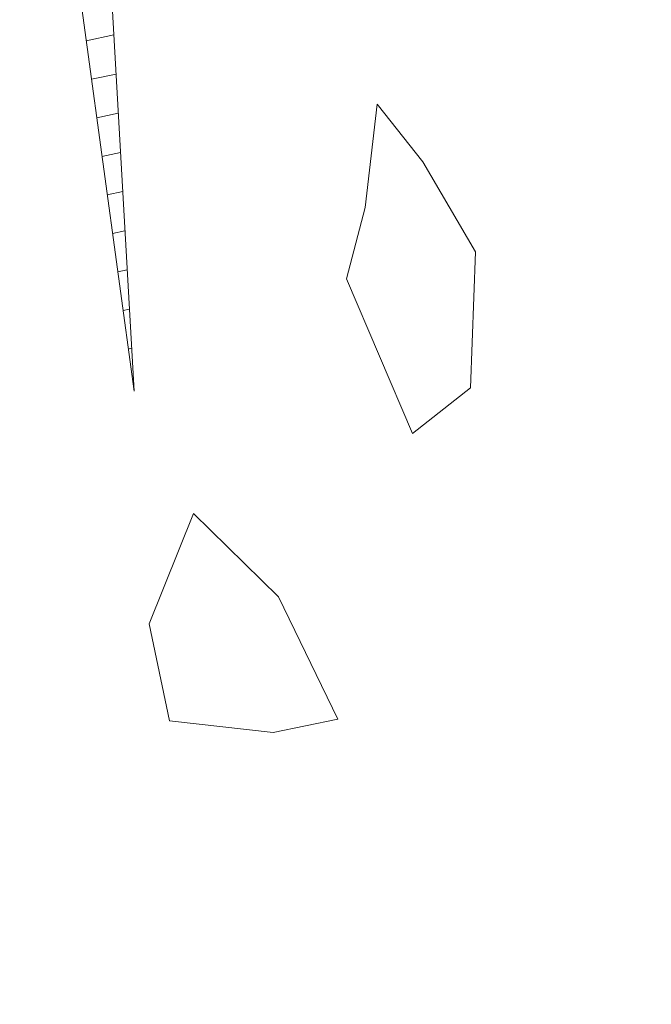
# Model space of a CAD drawing. Units: metres. Extents: x 115100 to 116130, y 75308 to 76316.
# Drawn here: x 115823 to 115823, y 75426 to 75426 of the extents above; entities that cross this region are included whole.
import ezdxf

# ---------------------------------------------------------------- set-up
doc = ezdxf.new("R2010")
doc.units = ezdxf.units.M
doc.header["$MEASUREMENT"] = 0
doc.layers.get('0').update_dxf_attribs({"color": 10})
for name, color, linetype, lineweight in [('ARBOLES', 64, 'Continuous', 9), ('extra', 1, 'Continuous', 40), ('VEGETACION', 3, 'Continuous', 9)]:
    doc.layers.add(name, color=color, linetype=linetype, lineweight=lineweight)
doc.layers.add('dim', color=170, linetype='Continuous')
doc.layers.get('0').off()
doc.layers.get('VEGETACION').off()
doc.styles.get("Standard").update_dxf_attribs({"font": 'times.ttf'})
doc.dimstyles.new('DETAIL', dxfattribs={"dimtxt": 1, "dimasz": 0.18, "dimexe": 0.18, "dimexo": 0.0625, "dimgap": 0.09, "dimtad": 0, "dimtih": 1, "dimtoh": 1, "dimzin": 0, "dimdsep": 46, "dimtxsty": 'Standard', "dimcen": 0.09, "dimazin": 0, "dimtfac": 1, "dimtofl": 0, "dimtmove": 0, "dimatfit": 3, "dimfxl": 0, "dimtolj": 1, "dimtzin": 0, "dimarcsym": 0})

# ---------------------------------------------------------------- blocks, each defined once
blk = doc.blocks.new('*D58')
at = {"layer": 'Defpoints', "color": 0, "lineweight": -3, "transparency": 16777216}
for p in [(115821.3069343916, 75428.07311418123), (115823.407769956, 75425.80547731188), (115823.5868642975, 75425.8054773119), (115823.007769956, 75425.80381064521), (115828.007769956, 75425.78297731187)]:
    blk.add_point(p, dxfattribs=at)
at = {"layer": 'dim', "color": 0, "lineweight": -2, "transparency": 16777216}
for p, q in [((115822.5452705107, 75425.80573772624), (115819.8135352141, 75425.81711995666)), ((115823.6493642975, 75425.8054773119), (115825.4020289777, 75425.80547731198))]:
    blk.add_line(p, q, dxfattribs=at)
for start, end in [(23.45679413358149, 175.8154936810242), (3.94577528860317, 7.705680832554711)]:
    blk.add_arc((115822.6077699682, 75425.80547731186), 2.614259009507998, start, end, dxfattribs=at)
at = {"layer": 'dim', "color": 0, "lineweight": -3, "transparency": 16777216}
for points in [[(115820.0304575847, 75425.99507816993), (115819.970502278, 75425.99739359651), (115819.9935336516, 75425.81636996317)], [(115825.24581441, 75425.98640341073), (115825.1858499762, 75425.98433781584), (115825.2220289777, 75425.80547731198)]]:
    blk.add_solid(points, dxfattribs=at)
at = {"layer": 'dim', "color": 0, "transparency": 16777216, "insert": (115825.1277939703, 75426.50105563086), "char_height": 1, "attachment_point": 5}
blk.add_mtext('\\A1;{\\H0.5x;0.24}', dxfattribs=at)
blk = doc.blocks.new('*X40')
at = {"color": 0}
for p, q in [((17.48955803297192, 15.36), (17.49683862120085, 15.36)), ((17.48884376060915, 15.35), (17.49532349800708, 15.35)), ((17.48812948824637, 15.34), (17.49380837481331, 15.34)), ((17.48741521588359, 15.33), (17.49229325161955, 15.33)), ((17.48670094352081, 15.32), (17.49077812842578, 15.32)), ((17.48598667115803, 15.31), (17.48926300523201, 15.31)), ((17.48527239879526, 15.3), (17.48774788203824, 15.3)), ((17.48455812643249, 15.29), (17.48623275884447, 15.29)), ((17.48384385406971, 15.28), (17.48471763565071, 15.28)), ((17.48312958170693, 15.27), (17.48320251245694, 15.27))]:
    blk.add_line(p, q, dxfattribs=at)
blk = doc.blocks.new('ARBUSTO6')
at = {"layer": 'ARBOLES', "color": 7}
blk.add_lwpolyline([(-0.1578347710304122, -0.5830454630831934), (-0.1833465398672516, -0.7701352649903515), (-0.2003543857584731, -0.8721842478487998), (-0.242874000486534, -0.9572250668975072), (-0.3279132299426557, -1.042265885946215), (-0.4639759970724491, -1.084786295470569), (-0.5490152265285673, -1.135810786899793), (-0.4639759970724491, -1.09329037737544), (-0.3279132299426557, -1.067778131660827), (-0.242874000486534, -0.9997454764218608), (-0.259881846377759, -1.237859769758242), (-0.2173622316496981, -0.9572250668975072), (-0.1833465398672516, -0.897696493563412), (-0.1493308480848015, -0.7871434288000927), (-0.1578347710304122, -0.7021026097513836), (-0.1408269251391907, -0.6255658726075471)], dxfattribs=at)
at = {"layer": 'ARBOLES'}
for points in [[(-0.1918504628128623, -1.20384344213876), (-0.2003543857584766, -1.2208516059485), (-0.1918504628128623, -1.263372015472854), (-0.1748426169216408, -1.254867933567984), (-0.1663386939760265, -1.2208516059485), (-0.1748426169216408, -1.195339360233885), (-0.1833465398672516, -1.178331196424147)], [(-0.242874000486534, -1.331404670711821), (-0.2683857693233698, -1.32290058880695), (-0.2683857693233698, -1.297388343092333), (-0.2513779234321447, -1.271876097377725), (-0.2343700775409196, -1.297388343092333), (-0.2258661545953089, -1.331404670711821)]]:
    blk.add_lwpolyline(points, close=True, dxfattribs=at)
blk.add_blockref('*X40', (-17.7429463817401, -16.50694910391161), dxfattribs=at)
blk = doc.blocks.new('*D57')
at = {"layer": 'Defpoints', "color": 0, "lineweight": -3, "transparency": 16777216}
for p in [(115828.007769956, 75434.54785955697), (115818.0077699269, 75425.77881064508), (115828.007769956, 75425.77881064522)]:
    blk.add_point(p, dxfattribs=at)
at = {"layer": 'dim', "color": 0, "lineweight": -2, "transparency": 16777216}
for p, q in [((115818.0077699269, 75425.84131064508), (115818.0077699269, 75434.72785955697)), ((115828.007769956, 75425.84131064522), (115828.007769956, 75434.72785955697)), ((115818.1877699269, 75434.54785955697), (115821.3694642457, 75434.54785955697)), ((115827.827769956, 75434.54785955697), (115824.6460756372, 75434.54785955697))]:
    blk.add_line(p, q, dxfattribs=at)
at = {"layer": 'dim', "color": 0, "lineweight": -3, "transparency": 16777216}
for points in [[(115818.1877699269, 75434.57785955697), (115818.1877699269, 75434.51785955697), (115818.0077699269, 75434.54785955697)], [(115827.827769956, 75434.57785955697), (115827.827769956, 75434.51785955697), (115828.007769956, 75434.54785955697)]]:
    blk.add_solid(points, dxfattribs=at)
at = {"layer": 'dim', "color": 0, "transparency": 16777216, "insert": (115823.0077699415, 75434.54785955697), "char_height": 1, "attachment_point": 5}
blk.add_mtext('\\A1;10.00', dxfattribs=at)
blk = doc.blocks.new('*D62')
at = {"layer": 'Defpoints', "color": 0, "lineweight": -3, "transparency": 16777216}
for p in [(115823.407769956, 75433.46051591866), (115823.407769956, 75425.97881064522), (115822.607769956, 75425.80214397855)]:
    blk.add_point(p, dxfattribs=at)
at = {"layer": 'dim', "color": 0, "lineweight": -2, "transparency": 16777216}
for p, q in [((115822.607769956, 75425.86464397855), (115822.607769956, 75433.64051591865)), ((115823.407769956, 75426.04131064522), (115823.407769956, 75433.64051591865)), ((115822.787769956, 75433.46051591866), (115823.227769956, 75433.46051591866)), ((115823.407769956, 75433.46051591866), (115823.587769956, 75433.46051591866))]:
    blk.add_line(p, q, dxfattribs=at)
at = {"layer": 'dim', "color": 0, "lineweight": -3, "transparency": 16777216}
for points in [[(115822.787769956, 75433.49051591866), (115822.787769956, 75433.43051591866), (115822.607769956, 75433.46051591866)], [(115823.227769956, 75433.49051591866), (115823.227769956, 75433.43051591866), (115823.407769956, 75433.46051591866)]]:
    blk.add_solid(points, dxfattribs=at)
at = {"layer": 'dim', "color": 0, "transparency": 16777216, "insert": (115824.9167750029, 75433.46051591866), "char_height": 1, "attachment_point": 5}
blk.add_mtext('\\A1;0.80', dxfattribs=at)

msp = doc.modelspace()

# ---------------------------------------------------------------- hatches: boundary and pattern name
at = {"layer": 'extra', "lineweight": -3, "transparency": 33554687}
h = msp.add_hatch(dxfattribs=at)
h.set_pattern_fill('AR-CONC', color=0, scale=0.02)
h.set_pattern_definition([(49.99999999999999, (49.10884926779545, 17.67075572222529), (0.1434520365201507, -0.01255042699651902), [0.015, -0.165]), (355, (49.10884926779545, 17.67075572222529), (-0.0277502667226, 0.1504384267400024), [0.012, -0.132]), (100.45144446, (49.12080360398977, 17.6697098534205), (0.1157017693454224, 0.1378879981937259), [0.01274803839999999, -0.1402284223999998]), (46.18420000000002, (49.10884926779545, 17.71075572221889), (0.2134482661343145, -0.03310385615861531), [0.02249999999999997, -0.2474999999999998]), (96.63563549, (49.12663661679835, 17.70799706083199), (0.1869323891348457, 0.1948237201549101), [0.0191220684, -0.210342752]), (351.1841639899999, (49.10884926779545, 17.71075572221889), (0.1869323890109546, 0.194823720053998), [0.018, -0.1980000002]), (21, (49.12884926779952, 17.70075572222413), (0.1193814104236923, -0.08052377813306777), [0.015, -0.165]), (326.0000000000001, (49.12884926779952, 17.70075572222413), (0.04866306638431635, 0.1450300090093706), [0.012, -0.132]), (71.45144474, (49.13879771859501, 17.69404540742107), (0.1680444753459942, 0.06450623056127076), [0.012748038, -0.1402284224]), (37.50000000000001, (49.10884926779545, 17.67075572222529), (0.002431971063458134, 0.0665787707662623), [0, -0.1304, 0, -0.134, 0, -0.1325]), (7.499999999999999, (49.10884926779545, 17.67075572222529), (0.05261390748842972, 0.07888234237647206), [0, -0.0764, 0, -0.1274, 0, -0.0505]), (327.5, (49.06424926780164, 17.67075572222529), (0.1067644872344818, -0.004510974346875952), [0, -0.05, 0, -0.156, 0, -0.207]), (317.5, (49.04424926779757, 17.67075572222529), (0.1166372338684772, 0.02002099646646354), [0, -0.065, 0, -0.1036, 0, -0.147])])
h.paths.add_polyline_path([(115823.407769956, 75425.97881064522), (115823.307769956, 75425.97881064522), (115823.307769956, 75425.87881064521), (115822.707769956, 75425.87881064521), (115822.707769956, 75425.97881064522), (115822.607769956, 75425.97881064522), (115822.607769956, 75425.80214397855), (115823.0078609822, 75425.8038110245), (115823.4078323231, 75425.8021437187)])
h.paths.add_polyline_path([(115822.6975500989, 75425.91938757349), (115822.6969902789, 75425.92205089847), (115822.6988138241, 75425.92660569545), (115822.6996535541, 75425.92261070799), (115822.7016849667, 75425.91956145653), (115822.7003533291, 75425.91928155177)], flags=16)
h.paths.add_polyline_path([(115822.6916297723, 75425.92440038803), (115822.6910699524, 75425.92706371301), (115822.6928934976, 75425.93161850999), (115822.6937332276, 75425.92762352253), (115822.6957646401, 75425.92457427106), (115822.6944330025, 75425.9242943663)], flags=16)
h.paths.add_polyline_path([(115822.7318422892, 75425.8786234557), (115822.732228198, 75425.88009507056), (115822.7324741518, 75425.88223251668), (115822.7334198806, 75425.88104080658), (115822.7345055644, 75425.87918326522), (115822.7343995656, 75425.87637998787), (115822.733207883, 75425.87543425185)], flags=16)
h.paths.add_polyline_path([(115822.684483807, 75425.93193657516), (115822.683923987, 75425.93459990014), (115822.6857475322, 75425.93915469713), (115822.6865872622, 75425.93515970967), (115822.6886186748, 75425.9321104582), (115822.6872870372, 75425.93183055344)], flags=16)
h.paths.add_polyline_path([(115822.7373427508, 75425.8756081349), (115822.7377286596, 75425.87707974977), (115822.7379746134, 75425.87921719588), (115822.7389203422, 75425.87802548577), (115822.740006026, 75425.87616794441), (115822.7399000272, 75425.87336466706), (115822.7387083446, 75425.87241893106)], flags=16)
h.paths.add_polyline_path([(115822.6969223666, 75425.92898911568), (115822.6955567728, 75425.93217831952), (115822.6959426816, 75425.93364993439), (115822.6961886354, 75425.9357873805), (115822.6971343642, 75425.93459567039), (115822.698220048, 75425.93273812903), (115822.6981140492, 75425.92993485168)], flags=16)
h.paths.add_polyline_path([(115822.6906161312, 75425.93253031535), (115822.6892505374, 75425.93571951918), (115822.6896364462, 75425.93719113406), (115822.6898824, 75425.93932858016), (115822.6908281288, 75425.93813687006), (115822.6919138126, 75425.9362793287), (115822.6918078138, 75425.93347605134)], flags=16)
h.paths.add_polyline_path([(115822.7430171235, 75425.86845787424), (115822.7434030323, 75425.86992948911), (115822.7436489861, 75425.87206693523), (115822.7445947149, 75425.87087522513), (115822.7456803987, 75425.86901768377), (115822.7455743999, 75425.86621440641), (115822.7443827173, 75425.8652686704)], flags=16)
h.paths.add_polyline_path([(115822.7038604645, 75425.929056977), (115822.7024948707, 75425.93224618083), (115822.7028807796, 75425.9337177957), (115822.7031267334, 75425.93585524181), (115822.7040724621, 75425.9346635317), (115822.7051581459, 75425.93280599035), (115822.7050521471, 75425.930002713)], flags=16)
h.paths.add_polyline_path([(115822.7440009388, 75425.8770076587), (115822.7443868476, 75425.87847927357), (115822.7446328014, 75425.88061671969), (115822.7455785302, 75425.87942500958), (115822.746664214, 75425.87756746823), (115822.7465582151, 75425.87476419087), (115822.7453665325, 75425.87381845486)], flags=16)
h.paths.add_polyline_path([(115822.6912140376, 75425.93960848493), (115822.6907941726, 75425.94160597866), (115822.6917059452, 75425.94388337716), (115822.6934574478, 75425.94216578818), (115822.6946830866, 75425.93964241559), (115822.693351449, 75425.93936251082)], flags=16)
h.paths.add_polyline_path([(115822.6987119556, 75425.93701302126), (115822.6973463618, 75425.9402022251), (115822.6977322706, 75425.94167383997), (115822.6979782244, 75425.9438112861), (115822.6989239532, 75425.94261957599), (115822.700009637, 75425.94076203463), (115822.6999036382, 75425.93795875728)], flags=16)
h.paths.add_polyline_path([(115822.7494674442, 75425.87746144651), (115822.7490475792, 75425.87945894024), (115822.7499593518, 75425.88173633874), (115822.7517108544, 75425.88001874975), (115822.7529364931, 75425.87749537716), (115822.7516048555, 75425.8772154724)], flags=16)
h.paths.add_polyline_path([(115822.7546879957, 75425.87577778818), (115822.7542681307, 75425.87777528192), (115822.7551799034, 75425.88005268041), (115822.7569314059, 75425.87833509145), (115822.7581570447, 75425.87581171884), (115822.7568254071, 75425.87553181408)], flags=16)
h.paths.add_polyline_path([(115822.698750042, 75425.94675451583), (115822.698330177, 75425.94875200956), (115822.6992419496, 75425.95102940805), (115822.7009397005, 75425.95356766369), (115822.7017794305, 75425.94957267623), (115822.7035120968, 75425.94697185786), (115822.7044625012, 75425.94934574974), (115822.7062140038, 75425.94762816076), (115822.7074396426, 75425.94510478817), (115822.706108005, 75425.94482488341), (115822.7039705936, 75425.94507085752), (115822.7036714295, 75425.9464941206), (115822.7024792055, 75425.94624352), (115822.6996759753, 75425.94634954173), (115822.6996116943, 75425.94665535656)], flags=16)
h.paths.add_polyline_path([(115822.6903063953, 75425.9505416896), (115822.6889408015, 75425.95373089344), (115822.6893267103, 75425.95520250831), (115822.6895726641, 75425.95733995443), (115822.6905183929, 75425.95614824431), (115822.6916040767, 75425.95429070297), (115822.6914980779, 75425.9514874256)], flags=16)
h.paths.add_polyline_path([(115822.6699302573, 75425.95886884248), (115822.6685646635, 75425.96205804632), (115822.6689505723, 75425.9635296612), (115822.6691965261, 75425.96566710732), (115822.6701422549, 75425.96447539721), (115822.6712279387, 75425.96261785585), (115822.6711219399, 75425.9598145785)], flags=16)
h.paths.add_polyline_path([(115822.6985563354, 75425.95167619167), (115822.6975014342, 75425.95413980489), (115822.6965447183, 75425.95393870714), (115822.6944073069, 75425.95418468124), (115822.6939874419, 75425.95618217497), (115822.6948992145, 75425.95845957346), (115822.6966507171, 75425.9567419845), (115822.6973209781, 75425.95536203611), (115822.6975766504, 75425.95633701039), (115822.6978226042, 75425.9584744565), (115822.698768333, 75425.9572827464), (115822.6998540168, 75425.95542520504), (115822.699748018, 75425.95262192769)], flags=16)
h.paths.add_polyline_path([(115822.7043027507, 75425.95079831699), (115822.7038828857, 75425.95279581072), (115822.7047946583, 75425.95507320922), (115822.7065461609, 75425.95335562025), (115822.7077717997, 75425.95083224765), (115822.7064401621, 75425.95055234288)], flags=16)
h.paths.add_polyline_path([(115822.6836862937, 75425.95888366037), (115822.6832664287, 75425.9608811541), (115822.6841782013, 75425.9631585526), (115822.6859297039, 75425.96144096361), (115822.6871553427, 75425.95891759102), (115822.6858237051, 75425.95863768626)], flags=16)
h.paths.add_polyline_path([(115822.6929017581, 75425.95803971632), (115822.6915361643, 75425.96122892016), (115822.6919220731, 75425.96270053503), (115822.6921680269, 75425.96483798116), (115822.6931137557, 75425.96364627105), (115822.6941994395, 75425.96178872969), (115822.6940934407, 75425.95898545234)], flags=16)
h.paths.add_polyline_path([(115822.7012054498, 75425.9549183738), (115822.6998398561, 75425.95810757764), (115822.6996710364, 75425.95838759527), (115822.6992941968, 75425.95808853002), (115822.697928603, 75425.96127773386), (115822.6983145118, 75425.96274934874), (115822.6985604656, 75425.96488679484), (115822.6980006456, 75425.96755011982), (115822.6989124182, 75425.96982751832), (115822.7006639208, 75425.96810992935), (115822.7018895596, 75425.96558655675), (115822.700557922, 75425.96530665198), (115822.6986342517, 75425.96552802868), (115822.6985604656, 75425.96488679484), (115822.6995061944, 75425.96369508473), (115822.7005918782, 75425.9618375434), (115822.7005820495, 75425.96157761109), (115822.7014174475, 75425.96052492852), (115822.7025457158, 75425.9585945275), (115822.7035350634, 75425.96106569043), (115822.705286566, 75425.95934810145), (115822.7065122047, 75425.95682472886), (115822.7051805672, 75425.95654482409), (115822.70243482, 75425.95686080572), (115822.7023971325, 75425.95586410981)], flags=16)
h.paths.add_polyline_path([(115822.6642558845, 75425.96601910314), (115822.6628902907, 75425.96920830698), (115822.6632761995, 75425.97067992185), (115822.6635221534, 75425.97281736796), (115822.6644678821, 75425.97162565785), (115822.6655535659, 75425.9697681165), (115822.6654475671, 75425.96696483914)], flags=16)
h.paths.add_polyline_path([(115822.6709140725, 75425.96741862694), (115822.6695484787, 75425.97060783078), (115822.6699343875, 75425.97207944565), (115822.6701803413, 75425.97421689177), (115822.6711260701, 75425.97302518167), (115822.6722117539, 75425.97116764031), (115822.6721057551, 75425.96836436295)], flags=16)
h.paths.add_polyline_path([(115822.6587554229, 75425.96903442394), (115822.6573898292, 75425.97222362779), (115822.657775738, 75425.97369524265), (115822.6580216918, 75425.97583268877), (115822.6589674206, 75425.97464097866), (115822.6600531044, 75425.9727834373), (115822.6599471056, 75425.96998015995)], flags=16)
h.paths.add_polyline_path([(115822.7716432016, 75425.86126522344), (115822.7720291104, 75425.8627368383), (115822.7722750642, 75425.86487428442), (115822.773220793, 75425.86368257432), (115822.7743064768, 75425.86182503296), (115822.774200478, 75425.8590217556), (115822.7730087954, 75425.85807601959)], flags=16)
h.paths.add_polyline_path([(115822.6844241552, 75425.9652959987), (115822.6840042902, 75425.96729349243), (115822.6849160628, 75425.96957089093), (115822.6866675654, 75425.96785330196), (115822.6878932041, 75425.96532992936), (115822.6865615665, 75425.96505002459)], flags=16)
h.paths.add_polyline_path([(115822.772381063, 75425.86767756178), (115822.7727669718, 75425.86914917665), (115822.7730129257, 75425.87128662276), (115822.7724531057, 75425.87394994774), (115822.7733648783, 75425.87622734623), (115822.7751163809, 75425.87450975727), (115822.7763420196, 75425.87198638466), (115822.7750103821, 75425.8717064799), (115822.7730867118, 75425.8719278566), (115822.7730129257, 75425.87128662276), (115822.7739586544, 75425.87009491265), (115822.7750443382, 75425.86823737131), (115822.7749383394, 75425.86543409394), (115822.7737466568, 75425.86448835794)], flags=16)
h.paths.add_polyline_path([(115822.7735686154, 75425.85541269463), (115822.7753921606, 75425.8599674916), (115822.7762318906, 75425.85597250414), (115822.7782633032, 75425.85292325268), (115822.7769316656, 75425.85264334791), (115822.7741284354, 75425.85274936965)], flags=16)
h.paths.add_polyline_path([(115822.6802355357, 75425.96937796027), (115822.6798156707, 75425.971375454), (115822.6807274433, 75425.9736528525), (115822.6824789459, 75425.97193526353), (115822.6837045847, 75425.96941189092), (115822.6823729471, 75425.96913198616)], flags=16)
h.paths.add_polyline_path([(115822.6910823431, 75425.96669552251), (115822.6906624782, 75425.96869301624), (115822.6915742508, 75425.97097041474), (115822.6933257533, 75425.96925282576), (115822.6945513921, 75425.96672945317), (115822.6932197545, 75425.9664495484)], flags=16)
h.paths.add_polyline_path([(115822.6750149841, 75425.97106161859), (115822.6745951191, 75425.97305911232), (115822.6757348349, 75425.97590586044), (115822.6752879539, 75425.97555120944), (115822.6772583943, 75425.97361892184), (115822.6784840331, 75425.97109554925), (115822.6771523955, 75425.97081564448)], flags=16)
h.paths.add_polyline_path([(115822.7770757508, 75425.86518811985), (115822.7779875234, 75425.86746551834), (115822.779739026, 75425.86574792936), (115822.7809646648, 75425.86322455677), (115822.7796330272, 75425.862944652), (115822.7774956158, 75425.86319062611)], flags=16)
h.paths.add_polyline_path([(115822.7783353458, 75425.85919563864), (115822.7792471184, 75425.86147303713), (115822.780998621, 75425.85975544817), (115822.7822242598, 75425.85723207556), (115822.7808926222, 75425.8569521708), (115822.7787552108, 75425.8571981449)], flags=16)
h.paths.add_polyline_path([(115822.7048327448, 75425.96481470378), (115822.703467151, 75425.96800390762), (115822.7038530598, 75425.96947552249), (115822.7040990136, 75425.97161296861), (115822.7050447424, 75425.9704212585), (115822.7061304262, 75425.96856371715), (115822.7060244274, 75425.9657604398)], flags=16)
h.paths.add_polyline_path([(115822.6629623334, 75425.97548069294), (115822.660824922, 75425.97572666705), (115822.660405057, 75425.97772416078), (115822.6613168296, 75425.98000155928), (115822.6630683322, 75425.9782839703), (115822.664293971, 75425.9757605977)])
h.paths.add_polyline_path([(115822.6820788764, 75425.97314602125), (115822.6816590114, 75425.97514351498), (115822.682570784, 75425.97742091348), (115822.6843222866, 75425.97570332451), (115822.6855479254, 75425.9731799519), (115822.6842162878, 75425.97290004716)], flags=16)
h.paths.add_polyline_path([(115822.777919611, 75425.87440373554), (115822.7783055199, 75425.87587535041), (115822.7785514737, 75425.87801279653), (115822.7794972025, 75425.87682108642), (115822.7805828862, 75425.87496354507), (115822.7804768874, 75425.87216026771), (115822.7792852048, 75425.8712145317)], flags=16)
h.paths.add_polyline_path([(115822.6883511556, 75425.97307393019), (115822.6879312906, 75425.97507142392), (115822.6888430632, 75425.97734882242), (115822.6905945658, 75425.97563123345), (115822.6918202046, 75425.97310786085), (115822.690488567, 75425.97282795608)], flags=16)
h.paths.add_polyline_path([(115822.7828221662, 75425.86431024515), (115822.783208075, 75425.86578186002), (115822.7834540288, 75425.86791930614), (115822.7843997576, 75425.86672759603), (115822.7854854414, 75425.86487005468), (115822.7853794426, 75425.86206677732), (115822.78418776, 75425.86112104131)], flags=16)
h.paths.add_polyline_path([(115822.6983384375, 75425.97517321589), (115822.6969728438, 75425.97836241973), (115822.6973587526, 75425.9798340346), (115822.6976047064, 75425.98197148072), (115822.6985504352, 75425.98077977062), (115822.699636119, 75425.97892222926), (115822.6995301202, 75425.9761189519)])
h.paths.add_polyline_path([(115822.7837720252, 75425.8763291382), (115822.7846837979, 75425.8786065367), (115822.7864353004, 75425.87688894774), (115822.7876609392, 75425.87436557513), (115822.7863293016, 75425.87408567037), (115822.7841918902, 75425.87433164447)], flags=16)
h.paths.add_polyline_path([(115822.787096989, 75425.86381829694), (115822.7889205342, 75425.86837309394), (115822.7897602642, 75425.86437810646), (115822.7917916767, 75425.86132885501), (115822.7904600392, 75425.86104895025), (115822.787656809, 75425.86115497196)], flags=16)
h.paths.add_polyline_path([(115822.7898281765, 75425.85743988927), (115822.7907399492, 75425.85971728775), (115822.7924914517, 75425.85799969878), (115822.7937170905, 75425.8554763262), (115822.7923854529, 75425.85519642143), (115822.7902480415, 75425.85544239552)], flags=16)
h.paths.add_polyline_path([(115822.7901122168, 75425.86931882994), (115822.7910239894, 75425.87159622843), (115822.792775492, 75425.86987863947), (115822.7940011308, 75425.86735526686), (115822.7926694932, 75425.8670753621), (115822.7905320818, 75425.8673213362)], flags=16)
h.paths.add_polyline_path([(115822.7957865895, 75425.86216856929), (115822.7961724983, 75425.86364018416), (115822.7964184522, 75425.86577763027), (115822.797364181, 75425.86458592016), (115822.7984498647, 75425.86272837881), (115822.7983438659, 75425.85992510145), (115822.7971521833, 75425.85897936545)], flags=16)
h.paths.add_polyline_path([(115822.7945990372, 75425.87443343645), (115822.7955108098, 75425.87671083494), (115822.7972623124, 75425.87499324598), (115822.7984879512, 75425.87246987337), (115822.7971563136, 75425.8721899686), (115822.7950189022, 75425.87243594271)], flags=16)
h.paths.add_polyline_path([(115822.8026186887, 75425.85943315325), (115822.8035304613, 75425.86171055173), (115822.8052819639, 75425.85999296277), (115822.8065076027, 75425.85746959018), (115822.8051759651, 75425.85718968541), (115822.8030385537, 75425.8574356595)], flags=16)
h.paths.add_polyline_path([(115822.805112183, 75425.87733850579), (115822.8054980918, 75425.87881012064), (115822.8057440456, 75425.88094756677), (115822.8066897744, 75425.87975585666), (115822.8077754582, 75425.8778983153), (115822.8076694594, 75425.87509503795), (115822.8064777768, 75425.87414930193)], flags=16)
h.paths.add_polyline_path([(115822.8066856441, 75425.86654525349), (115822.8070715529, 75425.86801686836), (115822.8073175068, 75425.87015431447), (115822.8082632355, 75425.86896260436), (115822.8093489193, 75425.86710506301), (115822.8092429205, 75425.86430178565), (115822.8080512379, 75425.86335604965)], flags=16)
h.paths.add_polyline_path([(115822.809001097, 75425.87537494271), (115822.8099128696, 75425.8776523412), (115822.8116643722, 75425.87593475223), (115822.8128900109, 75425.87341137962), (115822.8115583733, 75425.87313147487), (115822.809420962, 75425.87337744897)], flags=16)
h.paths.add_polyline_path([(115822.8130639221, 75425.86927643979), (115822.8139756947, 75425.87155383828), (115822.8157271973, 75425.8698362493), (115822.8169528361, 75425.86731287671), (115822.8156211985, 75425.86703297195), (115822.8134837871, 75425.86727894605)], flags=16)
h.paths.add_polyline_path([(115822.8144634721, 75425.86261812734), (115822.8153752447, 75425.86489552584), (115822.8171267473, 75425.86317793686), (115822.8183523861, 75425.86065456427), (115822.8170207485, 75425.8603746595), (115822.8148833371, 75425.86062063361)], flags=16)
h.paths.add_polyline_path([(115822.8197221101, 75425.87067596358), (115822.8206338827, 75425.87295336208), (115822.8223853853, 75425.87123577311), (115822.8236110241, 75425.86871240051), (115822.8222793865, 75425.86843249576), (115822.8201419751, 75425.86867846985)], flags=16)
h.paths.add_polyline_path([(115822.8245907091, 75425.8640515818), (115822.8264142543, 75425.86860637879), (115822.8272539843, 75425.86461139133), (115822.8292853968, 75425.86156213986), (115822.8279537592, 75425.8612822351), (115822.8251505291, 75425.86138825682)], flags=16)
h.paths.add_polyline_path([(115822.8284497971, 75425.8787677305), (115822.8293615697, 75425.88104512899), (115822.8311130723, 75425.87932754002), (115822.8323387111, 75425.87680416742), (115822.8310070735, 75425.87652426265), (115822.8288696621, 75425.87677023676)], flags=16)
h.paths.add_polyline_path([(115822.8298833033, 75425.86864030945), (115822.8307950759, 75425.87091770794), (115822.8325465785, 75425.86920011896), (115822.8337722173, 75425.86667674637), (115822.8324405797, 75425.86639684161), (115822.8303031683, 75425.86664281572)], flags=16)
h.paths.add_polyline_path([(115822.8345100787, 75425.87308908471), (115822.8354218513, 75425.8753664832), (115822.8371733539, 75425.87364889424), (115822.8383989927, 75425.87112552163), (115822.8370673551, 75425.87084561688), (115822.8349299437, 75425.87109159098)], flags=16)
h.paths.add_polyline_path([(115822.8362955374, 75425.86790238714), (115822.8372073101, 75425.87017978563), (115822.8389588126, 75425.86846219665), (115822.8401844514, 75425.86593882406), (115822.8388528138, 75425.8656589193), (115822.8367154024, 75425.8659048934)], flags=16)
h.paths.add_polyline_path([(115822.8359137589, 75425.87964137543), (115822.8368255315, 75425.88191877393), (115822.8385770341, 75425.88020118496), (115822.8398026729, 75425.87767781236), (115822.8393587937, 75425.87758451077), (115822.8392768091, 75425.87687202873), (115822.8402225379, 75425.87568031863), (115822.8413082217, 75425.87382277727), (115822.8412022228, 75425.87101949991), (115822.8400105403, 75425.87007376392), (115822.8386449465, 75425.87326296775), (115822.8390308553, 75425.87473458263), (115822.8393587937, 75425.87758451077), (115822.8384710353, 75425.87739790759), (115822.8363336239, 75425.8776438817)], flags=17)
h.paths.add_polyline_path([(115822.8438994542, 75425.86811020084), (115822.8448112268, 75425.87038759932), (115822.8465627294, 75425.86867001036), (115822.8477883682, 75425.86614663775), (115822.8464567306, 75425.865866733), (115822.8443193192, 75425.8661127071)], flags=16)
h.paths.add_polyline_path([(115822.8454430894, 75425.87399666032), (115822.8463548621, 75425.87627405881), (115822.8481063646, 75425.87455646983), (115822.8493320034, 75425.87203309724), (115822.8480003658, 75425.87175319248), (115822.8458629544, 75425.87199916659)], flags=16)
h.paths.add_polyline_path([(115822.8525211424, 75425.87339869038), (115822.853432915, 75425.87567608888), (115822.8551844176, 75425.8739584999), (115822.8564100564, 75425.87143512731), (115822.8550784188, 75425.87115522254), (115822.8529410074, 75425.87140119665)], flags=16)
h.paths.add_polyline_path([(115822.8579876478, 75425.87385247818), (115822.859811193, 75425.87840727517), (115822.860650923, 75425.87441228771), (115822.8626823356, 75425.87136303625), (115822.861350698, 75425.87108313148), (115822.8585474678, 75425.8711891532)], flags=16)
h.paths.add_polyline_path([(115822.9192745038, 75425.87184278149), (115822.9196604126, 75425.87331439635), (115822.9199063664, 75425.87545184247), (115822.9208520952, 75425.87426013236), (115822.921937779, 75425.872402591), (115822.9218317802, 75425.86959931365), (115822.9206400976, 75425.86865357764)], flags=16)
h.paths.add_polyline_path([(115822.9222897317, 75425.87734331448), (115822.9232015043, 75425.87962071298), (115822.9249530068, 75425.877903124), (115822.9261786456, 75425.87537975141), (115822.924847008, 75425.87509984664), (115822.9227095966, 75425.87534582075)], flags=16)
h.paths.add_polyline_path([(115822.9247749654, 75425.86882746068), (115822.9251608742, 75425.87029907556), (115822.925406828, 75425.87243652166), (115822.9263525568, 75425.87124481155), (115822.9274382406, 75425.8693872702), (115822.9273322418, 75425.86658399284), (115822.9261405592, 75425.86563825684)], flags=16)
h.paths.add_polyline_path([(115822.9304493381, 75425.86167720002), (115822.930835247, 75425.8631488149), (115822.9310812008, 75425.86528626102), (115822.9320269296, 75425.86409455091), (115822.9331126133, 75425.86223700955), (115822.9330066145, 75425.8594337322), (115822.9318149319, 75425.85848799619)], flags=16)
h.paths.add_polyline_path([(115822.9314331534, 75425.87022698448), (115822.9318190622, 75425.87169859935), (115822.932065016, 75425.87383604547), (115822.9330107448, 75425.87264433537), (115822.9340964286, 75425.87078679401), (115822.9339904298, 75425.86798351665), (115822.9327987472, 75425.86703778064)], flags=16)
h.paths.add_polyline_path([(115822.939143069, 75425.87323807554), (115822.9403687078, 75425.87071470295), (115822.9390370702, 75425.87043479818), (115822.9368996588, 75425.87068077229), (115822.9364797938, 75425.87267826602), (115822.9376195095, 75425.87552501414), (115822.9371726286, 75425.87517036314)], flags=16)
h.paths.add_polyline_path([(115822.9403007954, 75425.87765292014), (115822.9421243406, 75425.88220771714), (115822.9429640706, 75425.87821272967), (115822.9449954832, 75425.87516347821), (115822.9436638456, 75425.87488357344), (115822.9408606154, 75425.87498959518)], flags=16)
h.paths.add_polyline_path([(115822.9417003454, 75425.8709946077), (115822.942612118, 75425.8732720062), (115822.9443636206, 75425.87155441723), (115822.9455892593, 75425.86903104463), (115822.9442576217, 75425.86875113986), (115822.9421202104, 75425.86899711397)], flags=16)
h.paths.add_polyline_path([(115822.9590754162, 75425.85448454923), (115822.959461325, 75425.85595616409), (115822.9597072788, 75425.85809361021), (115822.9606530076, 75425.8569019001), (115822.9617386914, 75425.85504435874), (115822.9616326926, 75425.85224108139), (115822.96044101, 75425.85129534538)], flags=16)
h.paths.add_polyline_path([(115822.9598132777, 75425.86089688756), (115822.9601991865, 75425.86236850244), (115822.9604451403, 75425.86450594854), (115822.9598853203, 75425.86716927352), (115822.9607970929, 75425.86944667202), (115822.9625485955, 75425.86772908305), (115822.9637742343, 75425.86520571045), (115822.9624425967, 75425.86492580568), (115822.9605189264, 75425.86514718238), (115822.9604451403, 75425.86450594854), (115822.9613908691, 75425.86331423844), (115822.9624765529, 75425.8614566971), (115822.962370554, 75425.85865341972), (115822.9611788714, 75425.85770768372)], flags=16)
h.paths.add_polyline_path([(115822.96100083, 75425.84863202041), (115822.9628243752, 75425.85318681739), (115822.9636641052, 75425.84919182993), (115822.9656955178, 75425.84614257846), (115822.9643638802, 75425.8458626737), (115822.96156065, 75425.84596869543)], flags=16)
h.paths.add_polyline_path([(115822.9645079654, 75425.85840744563), (115822.965419738, 75425.86068484413), (115822.9671712406, 75425.85896725515), (115822.9683968794, 75425.85644388256), (115822.9670652418, 75425.85616397779), (115822.9649278304, 75425.8564099519)], flags=16)
h.paths.add_polyline_path([(115822.9657675604, 75425.85241496442), (115822.966679333, 75425.85469236292), (115822.9684308356, 75425.85297477395), (115822.9696564744, 75425.85045140135), (115822.9683248368, 75425.85017149658), (115822.9661874254, 75425.85041747069)], flags=16)
h.paths.add_polyline_path([(115822.9653518257, 75425.86762306132), (115822.9657377345, 75425.86909467619), (115822.9659836883, 75425.87123212231), (115822.9669294171, 75425.8700404122), (115822.9680151009, 75425.86818287085), (115822.9679091021, 75425.8653795935), (115822.9667174194, 75425.86443385748)], flags=16)
h.paths.add_polyline_path([(115822.9702543808, 75425.85752957093), (115822.9706402896, 75425.8590011858), (115822.9708862434, 75425.86113863192), (115822.9718319722, 75425.85994692182), (115822.972917656, 75425.85808938046), (115822.9728116572, 75425.8552861031), (115822.9716199746, 75425.85434036709)], flags=16)
h.paths.add_polyline_path([(115822.9712042399, 75425.86954846399), (115822.9721160125, 75425.87182586249), (115822.9738675151, 75425.87010827352), (115822.9750931538, 75425.86758490092), (115822.9737615162, 75425.86730499615), (115822.9716241049, 75425.86755097026)], flags=16)
h.paths.add_polyline_path([(115822.9745292036, 75425.85703762273), (115822.9763527488, 75425.86159241972), (115822.9771924788, 75425.85759743224), (115822.9792238914, 75425.8545481808), (115822.9778922538, 75425.85426827603), (115822.9750890236, 75425.85437429775)], flags=16)
h.paths.add_polyline_path([(115822.9759370141, 75425.87680051662), (115822.9763229229, 75425.8782721315), (115822.9765688767, 75425.8804095776), (115822.9775146055, 75425.87921786749), (115822.9786002893, 75425.87736032614), (115822.9784942905, 75425.87455704878), (115822.9773026079, 75425.87361131278)], flags=16)
h.paths.add_polyline_path([(115822.9772603912, 75425.85065921505), (115822.9781721638, 75425.85293661353), (115822.9799236664, 75425.85121902457), (115822.9811493051, 75425.84869565198), (115822.9798176675, 75425.84841574721), (115822.9776802562, 75425.8486617213)], flags=16)
h.paths.add_polyline_path([(115822.9775444314, 75425.86253815572), (115822.978456204, 75425.86481555422), (115822.9802077066, 75425.86309796525), (115822.9814333454, 75425.86057459265), (115822.9801017078, 75425.86029468788), (115822.9779642964, 75425.86054066199)], flags=16)
h.paths.add_polyline_path([(115822.9820312518, 75425.86765276223), (115822.9829430244, 75425.86993016073), (115822.984694527, 75425.86821257176), (115822.9859201658, 75425.86568919916), (115822.9845885282, 75425.86540929439), (115822.9824511168, 75425.8656552685)], flags=16)
h.paths.add_polyline_path([(115822.9832188042, 75425.85538789508), (115822.983604713, 75425.85685950995), (115822.9838506668, 75425.85899695606), (115822.9847963956, 75425.85780524595), (115822.9858820794, 75425.8559477046), (115822.9857760805, 75425.85314442724), (115822.9845843979, 75425.85219869124)], flags=16)
h.paths.add_polyline_path([(115822.9900509033, 75425.85265247904), (115822.9909626759, 75425.85492987752), (115822.9927141785, 75425.85321228855), (115822.9939398173, 75425.85068891596), (115822.9926081797, 75425.8504090112), (115822.9904707683, 75425.85065498529)], flags=16)
h.paths.add_polyline_path([(115822.9925443976, 75425.87055783157), (115822.9929303064, 75425.87202944643), (115822.9931762602, 75425.87416689255), (115822.994121989, 75425.87297518244), (115822.9952076728, 75425.87111764109), (115822.995101674, 75425.86831436373), (115822.9939099914, 75425.86736862772)], flags=16)
h.paths.add_polyline_path([(115822.9941178587, 75425.85976457928), (115822.9945037675, 75425.86123619415), (115822.9947497214, 75425.86337364026), (115822.9956954502, 75425.86218193015), (115822.9967811339, 75425.86032438879), (115822.9966751351, 75425.85752111144), (115822.9954834525, 75425.85657537544)], flags=16)
h.paths.add_polyline_path([(115822.9964333116, 75425.8685942685), (115822.9973450842, 75425.87087166698), (115822.9990965868, 75425.86915407801), (115823.0003222256, 75425.86663070541), (115822.998990588, 75425.86635080066), (115822.9968531766, 75425.86659677475)], flags=16)
h.paths.add_polyline_path([(115823.0004961367, 75425.86249576557), (115823.0014079094, 75425.86477316407), (115823.0031594119, 75425.86305557509), (115823.0043850507, 75425.8605322025), (115823.0030534131, 75425.86025229773), (115823.0009160017, 75425.86049827184)], flags=16)
h.paths.add_polyline_path([(115823.0018956867, 75425.85583745313), (115823.0028074593, 75425.85811485162), (115823.0045589619, 75425.85639726264), (115823.0057846007, 75425.85387389005), (115823.0044529631, 75425.85359398529), (115823.0023155517, 75425.8538399594)], flags=16)
h.paths.add_polyline_path([(115823.0071543247, 75425.86389528937), (115823.0080660973, 75425.86617268786), (115823.0098175999, 75425.8644550989), (115823.0110432387, 75425.8619317263), (115823.0097116011, 75425.86165182154), (115823.0075741897, 75425.86189779564)], flags=16)
h.paths.add_polyline_path([(115823.0120229237, 75425.85727090758), (115823.0138464689, 75425.86182570457), (115823.0146861989, 75425.85783071711), (115823.0167176115, 75425.85478146565), (115823.0153859739, 75425.85450156088), (115823.0125827437, 75425.8546075826)], flags=16)
h.paths.add_polyline_path([(115823.0158820117, 75425.87198705628), (115823.0167937844, 75425.87426445477), (115823.0185452869, 75425.87254686581), (115823.0197709257, 75425.8700234932), (115823.0184392881, 75425.86974358844), (115823.0163018767, 75425.86998956255)], flags=16)
h.paths.add_polyline_path([(115823.0173155179, 75425.86185963523), (115823.0182272905, 75425.86413703373), (115823.0199787931, 75425.86241944475), (115823.0212044319, 75425.85989607216), (115823.0198727943, 75425.85961616739), (115823.0177353829, 75425.8598621415)], flags=16)
h.paths.add_polyline_path([(115823.0219422933, 75425.86630841049), (115823.0228540659, 75425.86858580899), (115823.0246055685, 75425.86686822002), (115823.0258312073, 75425.86434484742), (115823.0244995697, 75425.86406494267), (115823.0223621583, 75425.86431091676)], flags=16)
h.paths.add_polyline_path([(115823.0237277521, 75425.86112171292), (115823.0246395247, 75425.86339911142), (115823.0263910273, 75425.86168152244), (115823.027616666, 75425.85915814985), (115823.0262850284, 75425.85887824508), (115823.0241476171, 75425.85912421919)], flags=16)
h.paths.add_polyline_path([(115823.0233459735, 75425.87286070122), (115823.0242577461, 75425.87513809971), (115823.0260092487, 75425.87342051075), (115823.0272348875, 75425.87089713814), (115823.0267910083, 75425.87080383656), (115823.0267090237, 75425.87009135452), (115823.0276547525, 75425.86889964441), (115823.0287404363, 75425.86704210305), (115823.0286344375, 75425.8642388257), (115823.0274427549, 75425.8632930897), (115823.0260771611, 75425.86648229354), (115823.0264630699, 75425.86795390841), (115823.0267910083, 75425.87080383656), (115823.0259032499, 75425.87061723338), (115823.0237658385, 75425.87086320748)], flags=16)
h.paths.add_polyline_path([(115823.02422379, 75425.87860720832), (115823.0251355626, 75425.88088460681), (115823.0268870651, 75425.87916701783), (115823.0281127039, 75425.87664364524), (115823.0267810663, 75425.87636374048), (115823.0246436549, 75425.87660971459)], flags=16)
h.paths.add_polyline_path([(115823.0313316688, 75425.86132952663), (115823.0322434415, 75425.86360692511), (115823.033994944, 75425.86188933614), (115823.0352205828, 75425.85936596354), (115823.0338889452, 75425.85908605879), (115823.0317515338, 75425.85933203288)], flags=16)
h.paths.add_polyline_path([(115823.0328753041, 75425.8672159861), (115823.0337870767, 75425.8694933846), (115823.0355385793, 75425.86777579562), (115823.036764218, 75425.86525242303), (115823.0354325805, 75425.86497251826), (115823.0332951691, 75425.86521849237)], flags=16)
h.paths.add_polyline_path([(115823.0346648931, 75425.87523989168), (115823.0355766657, 75425.87751729018), (115823.0373281683, 75425.87579970121), (115823.0385538071, 75425.87327632861), (115823.0372221695, 75425.87299642384), (115823.0350847581, 75425.87324239795)], flags=16)
h.paths.add_polyline_path([(115823.039953357, 75425.86661801617), (115823.0408651297, 75425.86889541466), (115823.0426166322, 75425.86717782568), (115823.043842271, 75425.8646544531), (115823.0425106334, 75425.86437454833), (115823.040373222, 75425.86462052244)], flags=16)
h.paths.add_polyline_path([(115823.0406572623, 75425.8764994631), (115823.0410431711, 75425.87797107798), (115823.0412891249, 75425.8801085241), (115823.0422348537, 75425.87891681399), (115823.0433205375, 75425.87705927264), (115823.0432145387, 75425.87425599528), (115823.0420228561, 75425.87331025927)], flags=16)
h.paths.add_polyline_path([(115823.0454198624, 75425.86707180396), (115823.0472434077, 75425.87162660096), (115823.0480831376, 75425.8676316135), (115823.0501145502, 75425.86458236203), (115823.0487829126, 75425.86430245727), (115823.0459796824, 75425.86440847898)], flags=16)
h.paths.add_polyline_path([(115823.0451780389, 75425.87814496103), (115823.0455639477, 75425.87961657588), (115823.0458099015, 75425.881754022), (115823.0467556303, 75425.8805623119), (115823.0478413141, 75425.87870477054), (115823.0477353153, 75425.87590149319), (115823.0465436327, 75425.87495575717)], flags=16)
h.paths.add_polyline_path([(115823.1379490175, 75425.87795451691), (115823.1383349263, 75425.87942613178), (115823.1385808801, 75425.88156357789), (115823.1395266089, 75425.88037186778), (115823.1406122927, 75425.87851432642), (115823.1405062939, 75425.87571104907), (115823.1393146113, 75425.87476531307)], flags=16)
h.paths.add_polyline_path([(115823.1436233902, 75425.87080425625), (115823.144009299, 75425.87227587112), (115823.1442552528, 75425.87441331724), (115823.1452009816, 75425.87322160714), (115823.1462866654, 75425.87136406578), (115823.1461806666, 75425.86856078843), (115823.144988984, 75425.86761505241)], flags=16)
h.paths.add_polyline_path([(115823.1722494683, 75425.86361160545), (115823.1726353771, 75425.86508322031), (115823.1728813309, 75425.86722066643), (115823.1738270597, 75425.86602895633), (115823.1749127435, 75425.86417141497), (115823.1748067447, 75425.86136813762), (115823.1736150621, 75425.8604224016)], flags=16)
h.paths.add_polyline_path([(115823.1729873297, 75425.87002394379), (115823.1733732385, 75425.87149555866), (115823.1736191923, 75425.87363300477), (115823.1730593724, 75425.87629632975), (115823.173971145, 75425.87857372825), (115823.1757226475, 75425.87685613928), (115823.1769482863, 75425.87433276667), (115823.1756166487, 75425.87405286191), (115823.1736929785, 75425.87427423861), (115823.1736191923, 75425.87363300477), (115823.1745649211, 75425.87244129466), (115823.1756506049, 75425.87058375332), (115823.1755446061, 75425.86778047595), (115823.1743529235, 75425.86683473995)], flags=16)
h.paths.add_polyline_path([(115823.1741748821, 75425.85775907664), (115823.1759984273, 75425.86231387361), (115823.1768381573, 75425.85831888615), (115823.1788695698, 75425.85526963469), (115823.1775379322, 75425.85498972992), (115823.1747347021, 75425.85509575166)], flags=16)
h.paths.add_polyline_path([(115823.1776820175, 75425.86753450186), (115823.1785937901, 75425.86981190035), (115823.1803452927, 75425.86809431137), (115823.1815709315, 75425.86557093878), (115823.1802392939, 75425.86529103402), (115823.1781018825, 75425.86553700813)], flags=16)
h.paths.add_polyline_path([(115823.1789416125, 75425.86154202065), (115823.1798533851, 75425.86381941914), (115823.1816048877, 75425.86210183018), (115823.1828305264, 75425.85957845757), (115823.1814988889, 75425.85929855281), (115823.1793614775, 75425.85954452692)], flags=16)
h.paths.add_polyline_path([(115823.1785258777, 75425.87675011755), (115823.1789117866, 75425.87822173242), (115823.1791577404, 75425.88035917854), (115823.1801034691, 75425.87916746843), (115823.1811891529, 75425.87730992708), (115823.1810831541, 75425.87450664972), (115823.1798914715, 75425.87356091371)], flags=16)
h.paths.add_polyline_path([(115823.1834284329, 75425.86665662716), (115823.1838143417, 75425.86812824203), (115823.1840602955, 75425.87026568815), (115823.1850060243, 75425.86907397804), (115823.1860917081, 75425.86721643669), (115823.1859857093, 75425.86441315933), (115823.1847940267, 75425.86346742332)], flags=16)
h.paths.add_polyline_path([(115823.1843782919, 75425.87867552022), (115823.1852900645, 75425.88095291871), (115823.1870415671, 75425.87923532975), (115823.1882672059, 75425.87671195714), (115823.1869355683, 75425.87643205238), (115823.1847981569, 75425.87667802649)], flags=16)
h.paths.add_polyline_path([(115823.1877032557, 75425.86616467896), (115823.1895268009, 75425.87071947595), (115823.1903665309, 75425.86672448847), (115823.1923979434, 75425.86367523702), (115823.1910663059, 75425.86339533226), (115823.1882630757, 75425.86350135398)], flags=16)
h.paths.add_polyline_path([(115823.1904344432, 75425.85978627128), (115823.1913462158, 75425.86206366976), (115823.1930977184, 75425.8603460808), (115823.1943233572, 75425.8578227082), (115823.1929917196, 75425.85754280344), (115823.1908543082, 75425.85778877753)], flags=16)
h.paths.add_polyline_path([(115823.1907184835, 75425.87166521195), (115823.1916302561, 75425.87394261044), (115823.1933817587, 75425.87222502148), (115823.1946073975, 75425.86970164887), (115823.1932757599, 75425.86942174411), (115823.1911383485, 75425.86966771822)], flags=16)
h.paths.add_polyline_path([(115823.1952053039, 75425.87677981846), (115823.1961170765, 75425.87905721695), (115823.1978685791, 75425.87733962799), (115823.1990942179, 75425.87481625538), (115823.1977625803, 75425.87453635062), (115823.1956251689, 75425.87478232472)], flags=16)
h.paths.add_polyline_path([(115823.1963928562, 75425.8645149513), (115823.196778765, 75425.86598656618), (115823.1970247188, 75425.86812401228), (115823.1979704476, 75425.86693230217), (115823.1990561314, 75425.86507476082), (115823.1989501326, 75425.86227148346), (115823.19775845, 75425.86132574746)], flags=16)
h.paths.add_polyline_path([(115823.2032249554, 75425.86177953526), (115823.204136728, 75425.86405693374), (115823.2058882306, 75425.86233934478), (115823.2071138694, 75425.85981597219), (115823.2057822318, 75425.85953606742), (115823.2036448204, 75425.85978204152)], flags=16)
h.paths.add_polyline_path([(115823.2072919108, 75425.8688916355), (115823.2076778196, 75425.87036325037), (115823.2079237734, 75425.87250069648), (115823.2088695022, 75425.87130898637), (115823.209955186, 75425.86945144502), (115823.2098491872, 75425.86664816766), (115823.2086575046, 75425.86570243166)], flags=16)
h.paths.add_polyline_path([(115823.2096073636, 75425.87772132472), (115823.2105191363, 75425.8799987232), (115823.2122706388, 75425.87828113424), (115823.2134962776, 75425.87575776163), (115823.21216464, 75425.87547785688), (115823.2100272286, 75425.87572383098)], flags=16)
h.paths.add_polyline_path([(115823.2136701888, 75425.8716228218), (115823.2145819614, 75425.8739002203), (115823.216333464, 75425.87218263131), (115823.2175591028, 75425.86965925872), (115823.2162274652, 75425.86937935396), (115823.2140900538, 75425.86962532807)], flags=16)
h.paths.add_polyline_path([(115823.2150697388, 75425.86496450935), (115823.2159815114, 75425.86724190785), (115823.217733014, 75425.86552431887), (115823.2189586528, 75425.86300094628), (115823.2176270152, 75425.86272104151), (115823.2154896038, 75425.86296701562)], flags=16)
h.paths.add_polyline_path([(115823.2203283768, 75425.8730223456), (115823.2212401494, 75425.87529974409), (115823.222991652, 75425.87358215512), (115823.2242172908, 75425.87105878252), (115823.2228856532, 75425.87077887777), (115823.2207482418, 75425.87102485186)], flags=16)
h.paths.add_polyline_path([(115823.2251969758, 75425.86639796381), (115823.227020521, 75425.8709527608), (115823.2278602509, 75425.86695777334), (115823.2298916635, 75425.86390852187), (115823.2285600259, 75425.86362861711), (115823.2257567957, 75425.86373463883)], flags=16)
h.paths.add_polyline_path([(115823.23048957, 75425.87098669146), (115823.2314013426, 75425.87326408995), (115823.2331528452, 75425.87154650097), (115823.2343784839, 75425.86902312838), (115823.2330468463, 75425.86874322362), (115823.2309094349, 75425.86898919773)], flags=16)
h.paths.add_polyline_path([(115823.2351163454, 75425.87543546672), (115823.236028118, 75425.87771286521), (115823.2377796206, 75425.87599527625), (115823.2390052594, 75425.87347190364), (115823.2376736218, 75425.8731919989), (115823.2355362104, 75425.87343797299)], flags=16)
h.paths.add_polyline_path([(115823.2369018041, 75425.87024876915), (115823.2378135768, 75425.87252616764), (115823.2395650793, 75425.87080857866), (115823.2407907181, 75425.86828520607), (115823.2394590805, 75425.86800530131), (115823.2373216691, 75425.86825127542)], flags=16)
h.paths.add_polyline_path([(115823.2392512132, 75425.87560934976), (115823.239637122, 75425.87708096464), (115823.2398830758, 75425.87921841074), (115823.2408288046, 75425.87802670064), (115823.2419144883, 75425.87616915928), (115823.2418084895, 75425.87336588193), (115823.2406168069, 75425.87242014593)], flags=16)
h.paths.add_polyline_path([(115823.2445057209, 75425.87045658285), (115823.2454174935, 75425.87273398133), (115823.2471689961, 75425.87101639237), (115823.2483946349, 75425.86849301976), (115823.2470629973, 75425.86821311501), (115823.2449255859, 75425.8684590891)], flags=16)
h.paths.add_polyline_path([(115823.2460493561, 75425.87634304233), (115823.2469611288, 75425.87862044082), (115823.2487126313, 75425.87690285184), (115823.2499382701, 75425.87437947925), (115823.2486066325, 75425.87409957449), (115823.2464692211, 75425.8743455486)], flags=16)
h.paths.add_polyline_path([(115823.2531274091, 75425.8757450724), (115823.2540391817, 75425.87802247089), (115823.2557906843, 75425.87630488191), (115823.2570163231, 75425.87378150932), (115823.2556846855, 75425.87350160455), (115823.2535472741, 75425.87374757866)], flags=16)
h.paths.add_polyline_path([(115823.2585939145, 75425.87619886019), (115823.2604174597, 75425.88075365718), (115823.2612571897, 75425.87675866972), (115823.2632886023, 75425.87370941826), (115823.2619569647, 75425.8734295135), (115823.2591537345, 75425.87353553521)], flags=16)
h.paths.add_polyline_path([(115823.3095224002, 75425.92166627952), (115823.3104341728, 75425.923943678), (115823.3121856754, 75425.92222608904), (115823.3134113141, 75425.91970271643), (115823.3120796765, 75425.91942281168), (115823.3099422651, 75425.91966878578)], flags=16)
h.paths.add_polyline_path([(115823.3086188881, 75425.94581008736), (115823.3095306607, 75425.94808748586), (115823.3112821633, 75425.94636989688), (115823.3125078021, 75425.94384652429), (115823.3111761645, 75425.94356661952), (115823.3090387531, 75425.94381259363)], flags=16)
h.paths.add_polyline_path([(115823.3140431768, 75425.92331177743), (115823.3149549494, 75425.92558917592), (115823.316706452, 75425.92387158694), (115823.3179320907, 75425.92134821435), (115823.3166004531, 75425.92106830959), (115823.3144630417, 75425.9213142837)], flags=16)
h.paths.add_polyline_path([(115823.3104611163, 75425.96069410603), (115823.3110502527, 75425.96216563354), (115823.3104465636, 75425.9635754875), (115823.3108324724, 75425.96504710238), (115823.3110784262, 75425.9671845485), (115823.3123952753, 75425.9655251908), (115823.3123555202, 75425.96542589185), (115823.3131098387, 75425.96413529704), (115823.3130197167, 75425.96175190211), (115823.3131243915, 75425.96125391556), (115823.315155804, 75425.9582046641), (115823.3138241664, 75425.95792475934), (115823.3110209362, 75425.95803078105)], flags=16)
h.paths.add_polyline_path([(115823.3132117073, 75425.95372797122), (115823.3141234799, 75425.95600536972), (115823.3158749825, 75425.95428778074), (115823.3171006213, 75425.95176440815), (115823.3157689837, 75425.95148450338), (115823.3136315723, 75425.95173047749)], flags=16)
h.paths.add_polyline_path([(115823.314233609, 75425.97201925024), (115823.3146195178, 75425.97349086512), (115823.3146563574, 75425.97381101758), (115823.3143202043, 75425.97541025473), (115823.3152319769, 75425.97768765323), (115823.3169834795, 75425.97597006426), (115823.3182091183, 75425.97344669166), (115823.3169194411, 75425.97317560679), (115823.3167908854, 75425.9697757824), (115823.3155992028, 75425.9688300464)], flags=16)
h.paths.add_polyline_path([(115823.3157537105, 75425.96528283368), (115823.3166654831, 75425.96756023218), (115823.3184169857, 75425.9658426432), (115823.3196426245, 75425.96331927061), (115823.3183109869, 75425.96303936584), (115823.3161735755, 75425.96328533995)], flags=16)
h.paths.add_polyline_path([(115823.3183684768, 75425.97219313328), (115823.3192802494, 75425.97447053177), (115823.321031752, 75425.97275294279), (115823.320751842, 75425.97408460529), (115823.3217318985, 75425.97653256122), (115823.3217841661, 75425.97628389967), (115823.3226959387, 75425.97856129817), (115823.3244474413, 75425.9768437092), (115823.3256730801, 75425.9743203366), (115823.3252292009, 75425.97422703501), (115823.3251472163, 75425.97351455297), (115823.3260929451, 75425.97232284286), (115823.3271786289, 75425.9704653015), (115823.32707263, 75425.96766202415), (115823.3258809475, 75425.96671628815), (115823.3245153537, 75425.96990549199), (115823.3249012625, 75425.97137710686), (115823.3249205753, 75425.97154494385), (115823.3246407559, 75425.97212104221), (115823.3233091184, 75425.97184113745), (115823.3213660171, 75425.97206475027), (115823.3214848031, 75425.97182019101), (115823.3230437611, 75425.97029141847), (115823.3242693999, 75425.96776804587), (115823.3229377623, 75425.96748814112), (115823.3208003509, 75425.96773411521), (115823.3203199984, 75425.97001937592), (115823.3187883418, 75425.97019563954)], flags=16)
h.paths.add_polyline_path([(115823.3221659446, 75425.96454491137), (115823.3230777173, 75425.96682230987), (115823.3248292198, 75425.96510472089), (115823.3260548586, 75425.9625813483), (115823.324723221, 75425.96230144353), (115823.3225858096, 75425.96254741764)], flags=16)
h.paths.add_polyline_path([(115823.3297698614, 75425.96475272508), (115823.330681634, 75425.96703012356), (115823.3324331366, 75425.9653125346), (115823.3336587754, 75425.96278916199), (115823.3323271378, 75425.96250925724), (115823.3301897264, 75425.96275523133)], flags=16)
h.paths.add_polyline_path([(115823.3313134966, 75425.97063918455), (115823.3322252693, 75425.97291658305), (115823.3339767718, 75425.97119899407), (115823.3352024106, 75425.96867562148), (115823.333870773, 75425.96839571671), (115823.3317333616, 75425.96864169082)], flags=16)
h.paths.add_polyline_path([(115823.3331030857, 75425.97866309014), (115823.3340148583, 75425.98094048863), (115823.3357663609, 75425.97922289967), (115823.3369919997, 75425.97669952706), (115823.3356603621, 75425.9764196223), (115823.3335229507, 75425.9766655964)])
h.paths.add_polyline_path([(115823.3383915496, 75425.97004121462), (115823.3393033222, 75425.97231861312), (115823.3410548248, 75425.97060102414), (115823.3422804636, 75425.96807765155), (115823.340948826, 75425.96779774678), (115823.3388114146, 75425.96804372089)], flags=16)
h.paths.add_polyline_path([(115823.343858055, 75425.97049500242), (115823.3456816002, 75425.97504979941), (115823.3465213302, 75425.97105481195), (115823.3485527428, 75425.96800556048), (115823.3472211052, 75425.96772565572), (115823.344417875, 75425.96783167744)], flags=16)

# ---------------------------------------------------------------- block references
at = {"layer": 'VEGETACION', "ltscale": 0.1, "xscale": 0.08000643207900864, "yscale": 0.08000643207900864, "zscale": 0.08000643207900864, "rotation": 11.87052876268478}
msp.add_blockref('ARBUSTO6', (115822.9896359736, 75425.9552099094), dxfattribs=at)

# ---------------------------------------------------------------- dimensions: what is measured, and where the dimension line sits
at = {"layer": 'dim'}
for base, p1, p2, picture, middle in [((115828.007769956, 75434.54785955697), (115818.0077699269, 75425.77881064508), (115828.007769956, 75425.77881064522), '*D57', (115823.0077699415, 75434.54785955697)), ((115823.407769956, 75433.46051591866), (115822.607769956, 75425.80214397855), (115823.407769956, 75425.97881064522), '*D62', (115824.9167750029, 75433.46051591866))]:
    dim = msp.add_linear_dim(base=base, p1=p1, p2=p2, dimstyle='DETAIL', dxfattribs=at)
    dim.commit()
    dim.dimension.update_dxf_attribs({"geometry": picture, "text_midpoint": middle})
dim = msp.add_angular_dim_2l(base=(115821.3069343916, 75428.07311418123), line1=((115823.007769956, 75425.80381064521), (115828.007769956, 75425.78297731189)), line2=((115823.407769956, 75425.80547731188), (115823.5868642975, 75425.80547731188)), text='{\\H0.5x;0.24}', dimstyle='DETAIL', dxfattribs=at)
dim.commit()
dim.dimension.update_dxf_attribs({"geometry": '*D58', "text_midpoint": (115825.1277939703, 75426.50105563083), "dimtype": 130})

doc.saveas('drawing.dxf')
